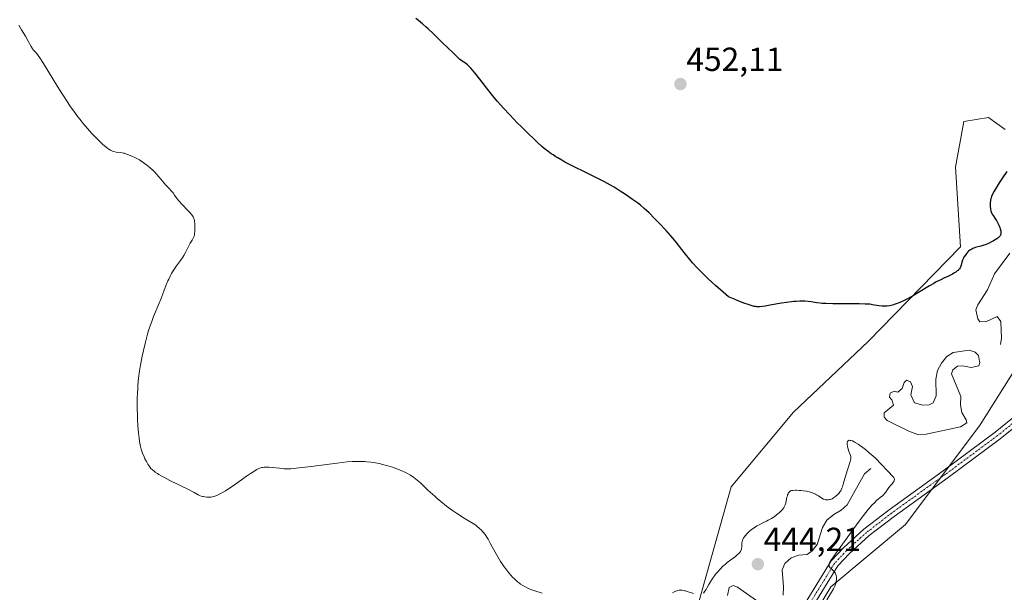
# Model space of a CAD drawing. Units: metres. Extents: x 632629 to 636123, y 4660283 to 4662645.
# Drawn here: x 633505 to 633800, y 4660535 to 4660706 of the extents above; entities that cross this region are included whole.
import ezdxf
from ezdxf.enums import TextEntityAlignment as Align

# ---------------------------------------------------------------- set-up
doc = ezdxf.new("R2010")
doc.units = ezdxf.units.M
doc.header["$MEASUREMENT"] = 0
doc.linetypes.add('TRAZO_Y_PUNTO', pattern=[1, 0.5, -0.25, 0, -0.25])
for name, color, linetype, lineweight in [('Camino', 19, 'Continuous', 0), ('Camino Cxs', 19, 'Continuous', 0), ('Camino eje', 39, 'TRAZO_Y_PUNTO', 13), ('Carátula', 7, 'Continuous', 5), ('Corriente natural lineal', 142, 'Continuous', 13), ('Cultivos herbáceos CxS', 92, 'Continuous', 0), ('Curva de nivel maestra', 36, 'Continuous', 30), ('Curva de nivel normal', 36, 'Continuous', 0), ('Estanque', 2, 'Continuous', 0), ('Estanque Cxs', 2, 'Continuous', 0), ('Punto de cota en terreno', 7, 'Continuous', 0), ('Rótulo de punto de cota en terreno', 19, 'Continuous', 0), ('Suelo desnudo', 252, 'Continuous', 0), ('Suelo desnudo CxS', 43, 'Continuous', 0)]:
    doc.layers.add(name, color=color, linetype=linetype, lineweight=lineweight)
doc.styles.add('Arial', font='txt', dxfattribs={"height": 0.2})

# ---------------------------------------------------------------- blocks, each defined once
blk = doc.blocks.new('*U154')
at = {"layer": 'Suelo desnudo CxS', "color": 43, "linetype": 'Continuous', "lineweight": 0}
for points in [[(633706.75, 4660526.31, 444.06), (633717.96, 4660566.19, 447.26), (633736.64, 4660588.62, 447.37), (633759.06, 4660609.8, 448.63), (633786.77, 4660638.21, 450.57), (633785.22, 4660662.14, 451.72), (633787.71, 4660675.85, 452.26), (633795.19, 4660677.09, 451.54), (633800.14, 4660673.49, 450.78)], [(633805.57, 4660605.31, 448.6), (633792.69, 4660584.88, 446.92), (633770.27, 4660554.97, 446.58), (633747.85, 4660536.28, 444.97), (633732.91, 4660511.35, 442.96), (633732.39, 4660495.89, 441.52), (633717.96, 4660477.71, 439.99), (633699.28, 4660461.51, 439.06), (633680.59, 4660451.54, 437.72), (633668.61, 4660443.52, 437.37), (633666.6, 4660436.14, 437.4), (633667.27, 4660427.41, 437.51), (633674.37, 4660419.14, 437.68), (633679.35, 4660410.42, 439.23), (633671.87, 4660407.93, 440.62), (633658.17, 4660410.42, 439.49), (633639.49, 4660402.94, 440.04), (633640.74, 4660395.47, 440.24), (633656.93, 4660380.51, 441.79), (633688.07, 4660361.82, 443.19), (633727.92, 4660345.62, 444.36), (633756.57, 4660338.14, 444.86), (633795.18, 4660333.15, 446.57), (633840.06, 4660330.92, 448.08)]]:
    blk.add_polyline3d(points, dxfattribs=at)
blk = doc.blocks.new('*U155')
at = {"layer": 'Cultivos herbáceos CxS', "color": 92, "linetype": 'Continuous', "lineweight": 0}
for points in [[(633840.06, 4660330.92, 448.08), (633795.18, 4660333.15, 446.57), (633756.57, 4660338.14, 444.86), (633727.92, 4660345.62, 444.36), (633688.07, 4660361.82, 443.19), (633656.93, 4660380.51, 441.79), (633640.74, 4660395.47, 440.24), (633639.49, 4660402.94, 440.04), (633658.17, 4660410.42, 439.49), (633671.87, 4660407.93, 440.62), (633679.35, 4660410.42, 439.23), (633674.37, 4660419.14, 437.68), (633667.27, 4660427.41, 437.51), (633666.6, 4660436.14, 437.4), (633668.61, 4660443.52, 437.37), (633680.59, 4660451.54, 437.72), (633699.28, 4660461.51, 439.06), (633717.96, 4660477.71, 439.99), (633732.39, 4660495.89, 441.52), (633732.91, 4660511.35, 442.96), (633747.85, 4660536.28, 444.97), (633770.27, 4660554.97, 446.58), (633792.69, 4660584.88, 446.92), (633805.57, 4660605.31, 448.6)], [(633800.14, 4660673.49, 450.78), (633795.19, 4660677.09, 451.54), (633787.71, 4660675.85, 452.26), (633785.22, 4660662.14, 451.72), (633786.77, 4660638.21, 450.57), (633759.06, 4660609.8, 448.63), (633736.64, 4660588.62, 447.37), (633717.96, 4660566.19, 447.26), (633706.75, 4660526.31, 444.06)]]:
    blk.add_polyline3d(points, dxfattribs=at)
blk = doc.blocks.new('*U163')
at = {"layer": 'Curva de nivel normal', "color": 36, "linetype": 'Continuous', "lineweight": 0}
for points in [[(633746.61, 4660532.31, 445), (633748.61, 4660535.63, 445), (633749.01, 4660536.4, 445), (633749.16, 4660536.74, 445), (633749.33, 4660537.22, 445), (633749.4, 4660537.46, 445), (633749.49, 4660537.96, 445), (633749.54, 4660538.44, 445), (633749.55, 4660538.69, 445), (633749.54, 4660539.06, 445), (633749.46, 4660539.62, 445), (633749.36, 4660539.98, 445), (633749.29, 4660540.15, 445), (633749.16, 4660540.4, 445), (633749.07, 4660540.56, 445), (633748.84, 4660540.85, 445), (633748.58, 4660541.12, 445), (633748.05, 4660541.6, 445), (633747.69, 4660541.93, 445), (633747.54, 4660542.08, 445), (633747.41, 4660542.27, 445), (633747.36, 4660542.37, 445), (633747.32, 4660542.53, 445), (633747.31, 4660542.79, 445), (633747.38, 4660543.11, 445), (633747.45, 4660543.3, 445), (633747.6, 4660543.62, 445), (633748.07, 4660544.42, 445), (633748.41, 4660544.93, 445), (633749.25, 4660546.13, 445), (633752.98, 4660551.24, 445), (633756.09, 4660555.54, 445), (633757.64, 4660557.63, 445), (633759.09, 4660559.47, 445), (633759.74, 4660560.25, 445), (633760.16, 4660560.71, 445), (633760.91, 4660561.48, 445), (633761.57, 4660562.1, 445), (633761.97, 4660562.44, 445), (633762.67, 4660562.99, 445), (633763.32, 4660563.51, 445), (633763.6, 4660563.76, 445), (633763.77, 4660563.93, 445), (633764.09, 4660564.29, 445), (633764.37, 4660564.67, 445), (633764.88, 4660565.44, 445), (633765.26, 4660566.01, 445), (633765.46, 4660566.28, 445), (633765.75, 4660566.63, 445), (633766.32, 4660567.27, 445), (633766.67, 4660567.72, 445), (633766.83, 4660568.01, 445), (633766.89, 4660568.15, 445), (633766.93, 4660568.36, 445), (633766.91, 4660568.57, 445), (633766.87, 4660568.71, 445), (633766.72, 4660569, 445), (633766.61, 4660569.15, 445), (633766.35, 4660569.48, 445), (633765.18, 4660570.69, 445), (633762.68, 4660573.38, 445), (633761.67, 4660574.41, 445), (633761.12, 4660574.93, 445), (633760.56, 4660575.45, 445), (633759.4, 4660576.47, 445), (633758.22, 4660577.43, 445), (633757.45, 4660578.02, 445), (633756.47, 4660578.72, 445), (633756.02, 4660579.03, 445), (633755.18, 4660579.54, 445), (633754.81, 4660579.75, 445), (633754.31, 4660579.99, 445), (633753.87, 4660580.14, 445), (633753.68, 4660580.18, 445), (633753.36, 4660580.2, 445), (633753.22, 4660580.17, 445), (633753.06, 4660580.08, 445), (633752.93, 4660579.93, 445), (633752.87, 4660579.8, 445), (633752.8, 4660579.49, 445), (633752.79, 4660579.31, 445), (633752.8, 4660578.92, 445), (633752.85, 4660578.5, 445), (633752.9, 4660578.22, 445), (633753.03, 4660577.67, 445), (633753.2, 4660577.1, 445), (633753.54, 4660576.17, 445), (633753.75, 4660575.62, 445), (633753.82, 4660575.33, 445), (633753.84, 4660575.2, 445), (633753.85, 4660574.98, 445), (633753.81, 4660574.6, 445), (633753.61, 4660573.8, 445), (633752.31, 4660569.71, 445), (633751.55, 4660566.99, 445), (633751.31, 4660566.23, 445), (633751.18, 4660565.88, 445), (633750.94, 4660565.33, 445), (633750.81, 4660565.07, 445), (633750.6, 4660564.72, 445), (633750.22, 4660564.22, 445), (633750.01, 4660563.99, 445), (633749.5, 4660563.53, 445), (633748.98, 4660563.13, 445), (633748.68, 4660562.94, 445), (633748.23, 4660562.68, 445), (633747.75, 4660562.48, 445), (633747.5, 4660562.4, 445), (633747.01, 4660562.31, 445), (633746.76, 4660562.3, 445), (633746.4, 4660562.33, 445), (633746.16, 4660562.39, 445), (633745.68, 4660562.58, 445), (633745.2, 4660562.85, 445), (633744.14, 4660563.53, 445), (633743.55, 4660563.88, 445), (633743.23, 4660564.05, 445), (633742.71, 4660564.28, 445), (633742.15, 4660564.49, 445), (633741.75, 4660564.61, 445), (633740.94, 4660564.81, 445), (633740.52, 4660564.89, 445), (633739.69, 4660565.02, 445), (633738.9, 4660565.11, 445), (633738.4, 4660565.15, 445), (633737.52, 4660565.2, 445), (633737.12, 4660565.21, 445), (633736.5, 4660565.18, 445), (633736.08, 4660565.12, 445), (633735.87, 4660565.05, 445), (633735.76, 4660564.99, 445), (633735.56, 4660564.86, 445), (633735.31, 4660564.6, 445), (633735.19, 4660564.43, 445), (633735.02, 4660564.14, 445), (633734.88, 4660563.79, 445), (633734.81, 4660563.58, 445), (633734.7, 4660563.12, 445), (633734.49, 4660562.08, 445), (633734.31, 4660561.32, 445), (633734.16, 4660560.86, 445), (633734.08, 4660560.65, 445), (633733.88, 4660560.24, 445), (633733.72, 4660559.98, 445), (633733.34, 4660559.47, 445), (633732.8, 4660558.87, 445), (633732.38, 4660558.47, 445), (633732.09, 4660558.21, 445), (633731.49, 4660557.71, 445), (633730.87, 4660557.25, 445), (633730.55, 4660557.04, 445), (633730.01, 4660556.71, 445), (633729.05, 4660556.2, 445), (633728.55, 4660555.96, 445), (633727.44, 4660555.42, 445), (633726.56, 4660554.98, 445), (633725.69, 4660554.5, 445), (633725.26, 4660554.24, 445), (633724.84, 4660553.97, 445), (633724.06, 4660553.4, 445), (633723.35, 4660552.82, 445), (633722.93, 4660552.43, 445), (633722.68, 4660552.17, 445), (633722.23, 4660551.68, 445), (633721.83, 4660551.15, 445), (633721.67, 4660550.9, 445), (633721.43, 4660550.4, 445), (633721.32, 4660550.07, 445), (633721.27, 4660549.84, 445), (633721.2, 4660549.36, 445), (633721.15, 4660548.15, 445), (633721.08, 4660547.71, 445), (633721.02, 4660547.49, 445), (633720.84, 4660547.05, 445), (633720.72, 4660546.82, 445), (633720.48, 4660546.48, 445), (633720.28, 4660546.25, 445), (633719.8, 4660545.79, 445), (633719.22, 4660545.32, 445), (633717.88, 4660544.33, 445), (633716.8, 4660543.52, 445), (633716.26, 4660543.08, 445), (633715.74, 4660542.62, 445), (633715.41, 4660542.31, 445), (633714.76, 4660541.66, 445), (633713.85, 4660540.66, 445), (633713.3, 4660540, 445), (633712.96, 4660539.56, 445), (633712.35, 4660538.72, 445), (633712.05, 4660538.27, 445), (633711.53, 4660537.44, 445), (633711.24, 4660536.93, 445), (633710.75, 4660536.04, 445), (633710.45, 4660535.48, 445), (633710.08, 4660534.89, 445), (633709.91, 4660534.65, 445), (633709.66, 4660534.36, 445)], [(633706.62, 4660534.19, 445), (633705.06, 4660534.74, 445), (633704.29, 4660534.99, 445), (633703.93, 4660535.08, 445), (633703.28, 4660535.2, 445), (633702.98, 4660535.22, 445), (633702.78, 4660535.22, 445), (633702.39, 4660535.19, 445), (633701.98, 4660535.1, 445), (633701.7, 4660535.02, 445), (633701.08, 4660534.79, 445), (633700.34, 4660534.45, 445)], [(633661.32, 4660534.36, 445), (633659.05, 4660535.04, 445), (633657.89, 4660535.44, 445), (633657.35, 4660535.66, 445), (633656.58, 4660536, 445), (633655.85, 4660536.39, 445), (633655.49, 4660536.6, 445), (633654.79, 4660537.07, 445), (633654.45, 4660537.32, 445), (633653.92, 4660537.75, 445), (633653.39, 4660538.21, 445), (633653.04, 4660538.55, 445), (633652.32, 4660539.27, 445), (633651.97, 4660539.66, 445), (633651.26, 4660540.46, 445), (633650.34, 4660541.62, 445), (633649.89, 4660542.21, 445), (633649.25, 4660543.14, 445), (633648.79, 4660543.84, 445), (633647.94, 4660545.25, 445), (633647.16, 4660546.64, 445), (633645.81, 4660549.15, 445), (633645.04, 4660550.52, 445), (633644.68, 4660551.11, 445), (633644.15, 4660551.91, 445), (633643.6, 4660552.62, 445), (633643.32, 4660552.95, 445), (633643.03, 4660553.27, 445), (633642.41, 4660553.85, 445), (633641.78, 4660554.37, 445), (633641.37, 4660554.69, 445), (633640.57, 4660555.23, 445), (633637.71, 4660556.93, 445), (633636.37, 4660557.8, 445), (633635.62, 4660558.31, 445), (633634.42, 4660559.14, 445), (633632.6, 4660560.48, 445), (633630.86, 4660561.85, 445), (633629.76, 4660562.78, 445), (633629.05, 4660563.39, 445), (633627.68, 4660564.64, 445), (633627.02, 4660565.26, 445), (633625.73, 4660566.5, 445), (633624.76, 4660567.39, 445), (633623.79, 4660568.23, 445), (633623.29, 4660568.62, 445), (633622.78, 4660569, 445), (633621.74, 4660569.69, 445), (633620.64, 4660570.32, 445), (633619.88, 4660570.71, 445), (633619.36, 4660570.95, 445), (633618.28, 4660571.41, 445), (633617.65, 4660571.66, 445), (633616.35, 4660572.12, 445), (633615.02, 4660572.53, 445), (633614.14, 4660572.77, 445), (633612.39, 4660573.19, 445), (633610.72, 4660573.51, 445), (633609.91, 4660573.63, 445), (633608.7, 4660573.76, 445), (633608.1, 4660573.81, 445), (633606.9, 4660573.87, 445), (633605.8, 4660573.87, 445), (633605.23, 4660573.86, 445), (633604.31, 4660573.81, 445), (633602.75, 4660573.69, 445), (633599.81, 4660573.36, 445), (633597.37, 4660573.04, 445), (633592.01, 4660572.33, 445), (633588.44, 4660571.89, 445), (633587.47, 4660571.79, 445), (633585.87, 4660571.68, 445), (633584.6, 4660571.65, 445), (633583.87, 4660571.67, 445), (633583.41, 4660571.7, 445), (633582.51, 4660571.79, 445), (633580.39, 4660572.05, 445), (633579.33, 4660572.15, 445), (633578.65, 4660572.17, 445), (633578.32, 4660572.16, 445), (633577.85, 4660572.13, 445), (633577.41, 4660572.07, 445), (633577.12, 4660572.01, 445), (633576.57, 4660571.84, 445), (633576.3, 4660571.73, 445), (633575.74, 4660571.46, 445), (633575.16, 4660571.13, 445), (633574.75, 4660570.86, 445), (633573.84, 4660570.24, 445), (633572.64, 4660569.4, 445), (633569.95, 4660567.49, 445), (633567.98, 4660566.14, 445), (633566.3, 4660565.07, 445), (633565.35, 4660564.51, 445), (633564.8, 4660564.21, 445), (633563.87, 4660563.75, 445), (633563.08, 4660563.42, 445), (633562.66, 4660563.29, 445), (633562.41, 4660563.23, 445), (633561.91, 4660563.17, 445), (633561.11, 4660563.14, 445), (633560.7, 4660563.15, 445), (633560.1, 4660563.2, 445), (633559.6, 4660563.29, 445), (633559.36, 4660563.34, 445), (633559.01, 4660563.45, 445), (633558.48, 4660563.68, 445), (633558.09, 4660563.88, 445), (633556.87, 4660564.55, 445), (633555.17, 4660565.43, 445), (633549.62, 4660568.18, 445), (633547.78, 4660569.13, 445), (633546.98, 4660569.56, 445), (633546.28, 4660569.96, 445), (633545.87, 4660570.21, 445), (633545.17, 4660570.67, 445), (633544.87, 4660570.89, 445), (633544.36, 4660571.31, 445), (633543.95, 4660571.73, 445), (633543.7, 4660572.01, 445), (633543.27, 4660572.62, 445), (633543.03, 4660572.99, 445), (633542.58, 4660573.8, 445), (633542.15, 4660574.66, 445), (633541.89, 4660575.24, 445), (633541.43, 4660576.38, 445), (633541.05, 4660577.57, 445), (633540.85, 4660578.32, 445), (633540.74, 4660578.81, 445), (633540.54, 4660579.82, 445), (633540.37, 4660580.89, 445), (633540.29, 4660581.49, 445), (633540.17, 4660582.52, 445), (633540.02, 4660584.43, 445), (633539.91, 4660586.59, 445), (633539.87, 4660587.81, 445), (633539.84, 4660589.73, 445), (633539.84, 4660591.73, 445), (633539.85, 4660592.74, 445), (633539.91, 4660594.51, 445), (633539.96, 4660595.4, 445), (633540.05, 4660596.75, 445), (633540.25, 4660598.83, 445), (633540.54, 4660601.04, 445), (633540.72, 4660602.2, 445), (633541.1, 4660604.36, 445), (633541.32, 4660605.48, 445), (633541.68, 4660607.17, 445), (633542.27, 4660609.68, 445), (633542.91, 4660612.06, 445), (633543.24, 4660613.18, 445), (633543.58, 4660614.22, 445), (633544.28, 4660616.13, 445), (633544.75, 4660617.32, 445), (633546.4, 4660621.32, 445), (633546.86, 4660622.52, 445), (633547.79, 4660624.99, 445), (633548.52, 4660626.83, 445), (633549.03, 4660628.01, 445), (633549.3, 4660628.59, 445), (633549.71, 4660629.42, 445), (633550.14, 4660630.2, 445), (633550.44, 4660630.7, 445), (633551.03, 4660631.65, 445), (633551.63, 4660632.53, 445), (633552.77, 4660634.11, 445), (633553.5, 4660635.16, 445), (633553.82, 4660635.65, 445), (633554.34, 4660636.57, 445), (633554.63, 4660637.13, 445), (633555.12, 4660638.13, 445), (633555.43, 4660638.77, 445), (633555.73, 4660639.33, 445), (633556.28, 4660640.25, 445), (633556.62, 4660640.85, 445), (633556.78, 4660641.24, 445), (633556.85, 4660641.44, 445), (633556.95, 4660641.87, 445), (633557, 4660642.19, 445), (633557.07, 4660642.94, 445), (633557.1, 4660643.85, 445), (633557.09, 4660644.35, 445), (633557.07, 4660645.09, 445), (633556.98, 4660646.09, 445), (633556.89, 4660646.57, 445), (633556.83, 4660646.79, 445), (633556.7, 4660647.09, 445), (633556.62, 4660647.25, 445), (633556.42, 4660647.56, 445), (633556.23, 4660647.81, 445), (633555.73, 4660648.4, 445), (633555.04, 4660649.12, 445), (633553.42, 4660650.8, 445), (633552.32, 4660652, 445), (633551.78, 4660652.68, 445), (633551.49, 4660653.07, 445), (633551.03, 4660653.75, 445), (633550.56, 4660654.43, 445), (633550.18, 4660654.88, 445), (633549.27, 4660655.86, 445), (633548.45, 4660656.77, 445), (633546.43, 4660659.18, 445), (633545.6, 4660660.09, 445), (633545.16, 4660660.55, 445), (633544.69, 4660661.01, 445), (633543.7, 4660661.91, 445), (633542.69, 4660662.75, 445), (633542.05, 4660663.26, 445), (633541.64, 4660663.56, 445), (633540.89, 4660664.08, 445), (633540.52, 4660664.32, 445), (633539.89, 4660664.67, 445), (633539.52, 4660664.85, 445), (633538.86, 4660665.13, 445), (633538.36, 4660665.33, 445), (633537.25, 4660665.84, 445), (633536.63, 4660666.09, 445), (633535.98, 4660666.31, 445), (633535.64, 4660666.39, 445), (633534.95, 4660666.51, 445), (633533.53, 4660666.68, 445), (633532.79, 4660666.84, 445), (633532.42, 4660666.96, 445), (633532.05, 4660667.12, 445), (633531.8, 4660667.24, 445), (633531.29, 4660667.54, 445), (633531.03, 4660667.71, 445), (633530.48, 4660668.12, 445), (633529.9, 4660668.6, 445), (633529.49, 4660668.97, 445), (633528.59, 4660669.82, 445), (633527.06, 4660671.39, 445), (633526.23, 4660672.28, 445), (633524.94, 4660673.73, 445), (633523.63, 4660675.27, 445), (633522.98, 4660676.06, 445), (633521.71, 4660677.69, 445), (633521.08, 4660678.53, 445), (633519.83, 4660680.27, 445), (633518.99, 4660681.5, 445), (633517.26, 4660684.16, 445), (633515.9, 4660686.33, 445), (633511.69, 4660693.27, 445), (633510.62, 4660694.96, 445), (633510.15, 4660695.64, 445), (633509.91, 4660695.96, 445), (633509.52, 4660696.41, 445), (633508.99, 4660696.94, 445), (633508.72, 4660697.25, 445), (633508.44, 4660697.62, 445), (633508.29, 4660697.85, 445), (633507.98, 4660698.4, 445), (633507.16, 4660699.92, 445), (633506.27, 4660701.45, 445), (633505.11, 4660703.32, 445), (633504.28, 4660704.77, 445)]]:
    blk.add_polyline3d(points, dxfattribs=at)
blk = doc.blocks.new('*U178')
at = {"layer": 'Curva de nivel maestra', "color": 36, "linetype": 'Continuous', "lineweight": 30}
blk.add_polyline3d([(633800.61, 4660660.84, 450), (633799.32, 4660658.92, 450), (633798.36, 4660657.45, 450), (633797.14, 4660655.48, 450), (633796.83, 4660654.95, 450), (633796.36, 4660654.07, 450), (633796.05, 4660653.37, 450), (633795.92, 4660652.97, 450), (633795.85, 4660652.72, 450), (633795.76, 4660652.23, 450), (633795.68, 4660651.34, 450), (633795.66, 4660650.75, 450), (633795.67, 4660650.37, 450), (633795.72, 4660649.68, 450), (633795.75, 4660649.45, 450), (633795.83, 4660649.05, 450), (633795.95, 4660648.7, 450), (633796.04, 4660648.48, 450), (633796.28, 4660648.04, 450), (633796.51, 4660647.69, 450), (633797.06, 4660646.89, 450), (633797.5, 4660646.17, 450), (633797.93, 4660645.34, 450), (633798.2, 4660644.76, 450), (633798.5, 4660644.02, 450), (633798.62, 4660643.68, 450), (633798.8, 4660643.03, 450), (633798.86, 4660642.66, 450), (633798.87, 4660642.45, 450), (633798.84, 4660642.06, 450), (633798.78, 4660641.82, 450), (633798.73, 4660641.7, 450), (633798.62, 4660641.52, 450), (633798.35, 4660641.22, 450), (633797.94, 4660640.88, 450), (633797.66, 4660640.68, 450), (633796.68, 4660640.08, 450), (633796.09, 4660639.76, 450), (633795.15, 4660639.29, 450), (633794.18, 4660638.87, 450), (633793.7, 4660638.7, 450), (633792.8, 4660638.42, 450), (633791.19, 4660638, 450), (633790.71, 4660637.84, 450), (633790.47, 4660637.75, 450), (633790.13, 4660637.58, 450), (633789.8, 4660637.39, 450), (633789.59, 4660637.25, 450), (633789.18, 4660636.92, 450), (633788.99, 4660636.74, 450), (633788.63, 4660636.37, 450), (633788.3, 4660635.97, 450), (633788.1, 4660635.69, 450), (633787.77, 4660635.14, 450), (633787.61, 4660634.83, 450), (633787.37, 4660634.24, 450), (633787.19, 4660633.67, 450), (633786.94, 4660632.7, 450), (633786.77, 4660632.19, 450), (633786.67, 4660631.96, 450), (633786.46, 4660631.65, 450), (633786.18, 4660631.33, 450), (633786, 4660631.17, 450), (633785.79, 4660631, 450), (633785.3, 4660630.65, 450), (633784.73, 4660630.3, 450), (633784.33, 4660630.06, 450), (633783.51, 4660629.62, 450), (633782.9, 4660629.33, 450), (633781.71, 4660628.81, 450), (633780.8, 4660628.39, 450), (633779.47, 4660627.71, 450), (633778.72, 4660627.28, 450), (633777.43, 4660626.51, 450), (633774.19, 4660624.51, 450), (633772.34, 4660623.44, 450), (633770.64, 4660622.53, 450), (633769.8, 4660622.12, 450), (633768.57, 4660621.57, 450), (633767.42, 4660621.11, 450), (633766.89, 4660620.93, 450), (633766.39, 4660620.78, 450), (633765.47, 4660620.56, 450), (633764.66, 4660620.45, 450), (633764.16, 4660620.43, 450), (633763.84, 4660620.42, 450), (633763.23, 4660620.45, 450), (633762.26, 4660620.57, 450), (633760.39, 4660620.89, 450), (633759.52, 4660621, 450), (633759.02, 4660621.05, 450), (633758.13, 4660621.09, 450), (633756.32, 4660621.13, 450), (633751.07, 4660621.13, 450), (633748.45, 4660621.14, 450), (633746.38, 4660621.2, 450), (633745.3, 4660621.27, 450), (633744.68, 4660621.32, 450), (633743.67, 4660621.44, 450), (633743.04, 4660621.54, 450), (633741.94, 4660621.73, 450), (633741.06, 4660621.85, 450), (633740.1, 4660621.93, 450), (633739.53, 4660621.95, 450), (633738.56, 4660621.95, 450), (633737.41, 4660621.89, 450), (633736.77, 4660621.84, 450), (633736.07, 4660621.77, 450), (633734.58, 4660621.59, 450), (633733.03, 4660621.36, 450), (633730.2, 4660620.88, 450), (633728.18, 4660620.49, 450), (633727.37, 4660620.36, 450), (633726.59, 4660620.29, 450), (633726.19, 4660620.28, 450), (633725.68, 4660620.29, 450), (633725.4, 4660620.32, 450), (633724.91, 4660620.39, 450), (633724, 4660620.61, 450), (633722.79, 4660621, 450), (633722.04, 4660621.27, 450), (633720.22, 4660621.99, 450), (633719.12, 4660622.45, 450), (633717.21, 4660623.29, 450), (633714.76, 4660625.34, 450), (633713.31, 4660626.61, 450), (633712.41, 4660627.41, 450), (633710.78, 4660628.91, 450), (633709.03, 4660630.61, 450), (633707.84, 4660631.83, 450), (633706.35, 4660633.45, 450), (633705.53, 4660634.4, 450), (633704.22, 4660636.01, 450), (633703.13, 4660637.42, 450), (633701.44, 4660639.67, 450), (633700.48, 4660640.85, 450), (633699.89, 4660641.53, 450), (633698.45, 4660643.13, 450), (633696.18, 4660645.54, 450), (633695.01, 4660646.74, 450), (633693.33, 4660648.4, 450), (633692.57, 4660649.12, 450), (633691.89, 4660649.74, 450), (633690.75, 4660650.73, 450), (633689.83, 4660651.44, 450), (633688.39, 4660652.44, 450), (633686.22, 4660653.97, 450), (633684.68, 4660654.99, 450), (633682.85, 4660656.1, 450), (633681.78, 4660656.71, 450), (633680, 4660657.71, 450), (633678.02, 4660658.75, 450), (633676.97, 4660659.29, 450), (633674.76, 4660660.38, 450), (633670.24, 4660662.59, 450), (633668.12, 4660663.68, 450), (633667.14, 4660664.22, 450), (633665.93, 4660664.92, 450), (633665.35, 4660665.27, 450), (633664.53, 4660665.81, 450), (633664, 4660666.17, 450), (633662.95, 4660666.94, 450), (633661.91, 4660667.76, 450), (633661.21, 4660668.36, 450), (633659.73, 4660669.68, 450), (633658.84, 4660670.51, 450), (633656.97, 4660672.31, 450), (633655.06, 4660674.21, 450), (633653.82, 4660675.47, 450), (633651.54, 4660677.83, 450), (633649.69, 4660679.81, 450), (633648.88, 4660680.71, 450), (633647.76, 4660681.99, 450), (633646.12, 4660684, 450), (633644.95, 4660685.48, 450), (633642.59, 4660688.53, 450), (633641.04, 4660690.48, 450), (633640.61, 4660691.01, 450), (633639.85, 4660691.86, 450), (633639.23, 4660692.5, 450), (633638.87, 4660692.83, 450), (633638.24, 4660693.34, 450), (633637.8, 4660693.65, 450), (633637.02, 4660694.19, 450), (633636.48, 4660694.59, 450), (633636.14, 4660694.9, 450), (633635.41, 4660695.66, 450), (633634.68, 4660696.4, 450), (633631.33, 4660699.55, 450), (633628.66, 4660702.2, 450), (633627.1, 4660703.65, 450), (633626.53, 4660704.16, 450), (633625.34, 4660705.16, 450), (633624.14, 4660706.13, 450), (633623.38, 4660706.73, 450)], dxfattribs=at)
blk = doc.blocks.new('5PATER')
at = {"layer": 'Carátula', "linetype": 'Continuous', "lineweight": 5}
h = blk.add_hatch(color=250, dxfattribs=at)
edge = h.paths.add_edge_path()
edge.add_ellipse((0, 0.01), major_axis=(-1.33, -1.34), ratio=0.999422, start_angle=0, end_angle=360)

msp = doc.modelspace()

# ---------------------------------------------------------------- linework, layer by layer
at = {"layer": 'Camino', "color": 19, "linetype": 'Continuous', "lineweight": 0}
for points in [[(633739.04, 4660529.56, 443.61), (633747.93, 4660544.02, 444.64), (633751.71, 4660548.01, 444.95), (633757.8, 4660553.54, 445.44), (633765.35, 4660559.37, 446.11), (633781.55, 4660571.07, 447.02), (633797.1, 4660582.6, 447.74), (633804.08, 4660588.24, 448.12)], [(633805.75, 4660586.36, 448.5), (633798.64, 4660580.62, 448.11), (633783.03, 4660569.05, 447.14), (633766.85, 4660557.37, 446.34), (633759.4, 4660551.62, 445.76), (633753.47, 4660546.23, 445.27), (633749.93, 4660542.49, 445.03), (633741.14, 4660528.2, 444.21)]]:
    msp.add_polyline3d(points, dxfattribs=at)
at = {"layer": 'Camino Cxs', "color": 19, "linetype": 'Continuous', "lineweight": 0}
for points in [[(633739.04, 4660529.56, 443.61), (633747.93, 4660544.02, 444.64), (633751.71, 4660548.01, 444.95), (633757.8, 4660553.54, 445.44), (633765.35, 4660559.37, 446.11), (633781.55, 4660571.07, 447.02), (633797.1, 4660582.6, 447.74), (633804.08, 4660588.24, 448.12)], [(633805.75, 4660586.36, 448.5), (633798.64, 4660580.62, 448.11), (633783.03, 4660569.05, 447.14), (633766.85, 4660557.37, 446.34), (633759.4, 4660551.62, 445.76), (633753.47, 4660546.23, 445.27), (633749.93, 4660542.49, 445.03), (633741.14, 4660528.2, 444.21)]]:
    msp.add_polyline3d(points, dxfattribs=at)
at = {"layer": 'Camino eje', "color": 39, "linetype": 'TRAZO_Y_PUNTO', "lineweight": 13}
msp.add_polyline3d([(633804.92, 4660587.3, 448.29), (633797.87, 4660581.61, 447.91), (633782.29, 4660570.06, 447.08), (633774.2, 4660564.22, 446.61), (633766.1, 4660558.37, 446.29), (633758.6, 4660552.58, 445.61), (633752.59, 4660547.12, 445.11), (633748.93, 4660543.26, 444.89), (633740.09, 4660528.88, 443.93)], dxfattribs=at)
at = {"layer": 'Corriente natural lineal', "color": 142, "linetype": 'Continuous', "lineweight": 13}
for points in [[(633801.53, 4660636.33, 448.14), (633796.98, 4660630.1, 447.65), (633794.81, 4660625.36, 447.61), (633791.91, 4660620.84, 447.18), (633791.34, 4660619.34, 446.98), (633791.98, 4660616.67, 446.82), (633792.59, 4660615.78, 446.81), (633794.53, 4660615.82, 446.77), (633797.78, 4660617.36, 447), (633798.85, 4660615.85, 446.87), (633799.07, 4660610.83, 446.54), (633798.79, 4660608.98, 446.54)], [(633733.51, 4660533.73, 441.99), (633733.62, 4660536.21, 442.09), (633733.23, 4660541.33, 442.56), (633734.09, 4660543.28, 442.66), (633736, 4660544.95, 442.54), (633738.22, 4660545.73, 442.59), (633740.72, 4660545.91, 442.56), (633742.22, 4660546.99, 442.64), (633743.77, 4660548.95, 442.67), (633745.38, 4660554.05, 442.79), (633746.62, 4660556.22, 443.29), (633748.74, 4660557.98, 443.4), (633750.95, 4660559.21, 443.15), (633752.75, 4660560.86, 443.48), (633757.98, 4660570.12, 443.66), (633759.82, 4660571.72, 443.82)], [(633716.82, 4660533.6, 440.85), (633717.41, 4660535.99, 441.61), (633718.56, 4660536.61, 441.83), (633719.91, 4660536.18, 441.74), (633726.27, 4660531.68, 441.78)]]:
    msp.add_polyline3d(points, dxfattribs=at)
at = {"layer": 'Cultivos herbáceos CxS', "color": 92, "linetype": 'Continuous', "lineweight": 0}
for points in [[(633706.75, 4660526.31, 444.06), (633717.96, 4660566.19, 447.26), (633736.64, 4660588.62, 447.37), (633759.06, 4660609.8, 448.63), (633786.77, 4660638.21, 450.57), (633785.22, 4660662.14, 451.72), (633787.71, 4660675.85, 452.26), (633795.19, 4660677.09, 451.54), (633800.14, 4660673.49, 450.78)], [(633805.57, 4660605.31, 448.6), (633792.69, 4660584.88, 446.92), (633783.34, 4660572.4, 447.15), (633780.76, 4660568.96, 446.99), (633778.23, 4660565.59, 446.95), (633770.27, 4660554.97, 446.58), (633747.85, 4660536.28, 444.97), (633732.91, 4660511.36, 442.96)]]:
    msp.add_polyline3d(points, dxfattribs=at)
at = {"layer": 'Estanque', "color": 2, "linetype": 'Continuous', "lineweight": 0}
msp.add_polyline3d([(633792.5, 4660603.57, 446.46), (633792.22, 4660602.52, 446.56), (633789.99, 4660602.03, 446.54), (633787.45, 4660602.59, 446.5), (633785.82, 4660602.41, 446.49), (633784.49, 4660601.34, 446.52), (633784.07, 4660600.13, 446.54), (633786.87, 4660593.34, 446.5), (633786.76, 4660590.81, 446.48), (633787.1, 4660588.58, 446.48), (633788.48, 4660586.37, 446.56), (633788.64, 4660585.47, 446.58), (633786.72, 4660584.25, 446.52), (633776.48, 4660581.99, 446.71), (633773.95, 4660581.95, 446.76), (633771.4, 4660582.8, 446.63), (633764.79, 4660586.11, 446.8), (633763.88, 4660587.13, 446.81), (633763.86, 4660588.48, 446.64), (633766.65, 4660590.76, 446.47), (633766.18, 4660592.38, 446.48), (633765.42, 4660593.12, 446.51), (633765.7, 4660594.32, 446.5), (633766.88, 4660594.93, 446.46), (633767.92, 4660594.65, 446.46), (633769.25, 4660595.72, 446.46), (633769.81, 4660597.52, 446.46), (633770.54, 4660598.27, 446.47), (633771.75, 4660597.7, 446.48), (633772.36, 4660596.37, 446.5), (633771.81, 4660593.83, 446.46), (633772.9, 4660591.46, 446.51), (633775.44, 4660590.76, 446.53), (633777.38, 4660590.79, 446.53), (633778.56, 4660591.41, 446.54), (633779.41, 4660593.51, 446.57), (633779.32, 4660598.57, 446.65), (633779.88, 4660601.12, 446.56), (633781.03, 4660603.37, 446.49), (633782.64, 4660605.33, 446.83), (633784.55, 4660606.56, 446.87), (633789.31, 4660607.24, 446.65), (633791.11, 4660606.67, 446.58), (633792.17, 4660605.65, 446.53), (633792.45, 4660603.83, 446.47), (633792.5, 4660603.57, 446.46)], dxfattribs=at)
at = {"layer": 'Estanque Cxs', "color": 2, "linetype": 'Continuous', "lineweight": 0}
msp.add_polyline3d([(633792.5, 4660603.57, 446.46), (633792.22, 4660602.52, 446.56), (633789.99, 4660602.03, 446.54), (633787.45, 4660602.59, 446.5), (633785.82, 4660602.41, 446.49), (633784.49, 4660601.34, 446.52), (633784.07, 4660600.13, 446.54), (633786.87, 4660593.34, 446.5), (633786.76, 4660590.81, 446.48), (633787.1, 4660588.58, 446.48), (633788.48, 4660586.37, 446.56), (633788.64, 4660585.47, 446.58), (633786.72, 4660584.25, 446.52), (633776.48, 4660581.99, 446.71), (633773.95, 4660581.95, 446.76), (633771.4, 4660582.8, 446.63), (633764.79, 4660586.11, 446.8), (633763.88, 4660587.13, 446.81), (633763.86, 4660588.48, 446.64), (633766.65, 4660590.76, 446.47), (633766.18, 4660592.38, 446.48), (633765.42, 4660593.12, 446.51), (633765.7, 4660594.32, 446.5), (633766.88, 4660594.93, 446.46), (633767.92, 4660594.65, 446.46), (633769.25, 4660595.72, 446.46), (633769.81, 4660597.52, 446.46), (633770.54, 4660598.27, 446.47), (633771.75, 4660597.7, 446.48), (633772.36, 4660596.37, 446.5), (633771.81, 4660593.83, 446.46), (633772.9, 4660591.46, 446.51), (633775.44, 4660590.76, 446.53), (633777.38, 4660590.79, 446.53), (633778.56, 4660591.41, 446.54), (633779.41, 4660593.51, 446.57), (633779.32, 4660598.57, 446.65), (633779.88, 4660601.12, 446.56), (633781.03, 4660603.37, 446.49), (633782.64, 4660605.33, 446.83), (633784.55, 4660606.56, 446.87), (633789.31, 4660607.24, 446.65), (633791.11, 4660606.67, 446.58), (633792.17, 4660605.65, 446.53), (633792.45, 4660603.83, 446.47), (633792.5, 4660603.57, 446.46)], close=True, dxfattribs=at)
at = {"layer": 'Suelo desnudo', "color": 252, "linetype": 'Continuous', "lineweight": 0}
for points in [[(633706.75, 4660526.31, 444.06), (633717.96, 4660566.19, 447.26), (633736.64, 4660588.62, 447.37), (633759.06, 4660609.8, 448.63), (633786.77, 4660638.21, 450.57), (633785.22, 4660662.14, 451.72), (633787.71, 4660675.85, 452.26), (633795.19, 4660677.09, 451.54), (633800.14, 4660673.49, 450.78)], [(633805.57, 4660605.31, 448.6), (633792.69, 4660584.88, 446.92), (633783.34, 4660572.4, 447.15), (633780.76, 4660568.96, 446.99), (633778.23, 4660565.59, 446.95), (633770.27, 4660554.97, 446.58), (633747.85, 4660536.28, 444.97), (633732.91, 4660511.36, 442.96)]]:
    msp.add_polyline3d(points, dxfattribs=at)

# ---------------------------------------------------------------- block references
at = {"layer": 'Cultivos herbáceos CxS', "color": 92, "linetype": 'Continuous', "lineweight": 0}
msp.add_blockref('*U155', (0, 0), dxfattribs=at)
at = {"layer": 'Curva de nivel maestra', "color": 36, "linetype": 'Continuous', "lineweight": 30}
msp.add_blockref('*U178', (0, 0), dxfattribs=at)
at = {"layer": 'Curva de nivel normal', "color": 36, "linetype": 'Continuous', "lineweight": 0}
msp.add_blockref('*U163', (0, 0), dxfattribs=at)
at = {"layer": 'Punto de cota en terreno', "linetype": 'Continuous', "lineweight": 0}
for p in [(633702.74, 4660687.07, 452.11), (633725.96, 4660543.02, 444.21)]:
    msp.add_blockref('5PATER', p, dxfattribs=at)
at = {"layer": 'Suelo desnudo CxS', "color": 43, "linetype": 'Continuous', "lineweight": 0}
msp.add_blockref('*U154', (0, 0), dxfattribs=at)

# ---------------------------------------------------------------- texts
at = {"layer": 'Rótulo de punto de cota en terreno', "color": 19, "linetype": 'Continuous', "lineweight": 0, "style": 'Arial'}
for s, p in [('452,11', (633704.5, 4660688.83)), ('444,21', (633727.72, 4660544.78))]:
    msp.add_text(s, height=7, dxfattribs=at).set_placement(p, align=Align.BOTTOM_LEFT)

doc.saveas('drawing.dxf')
